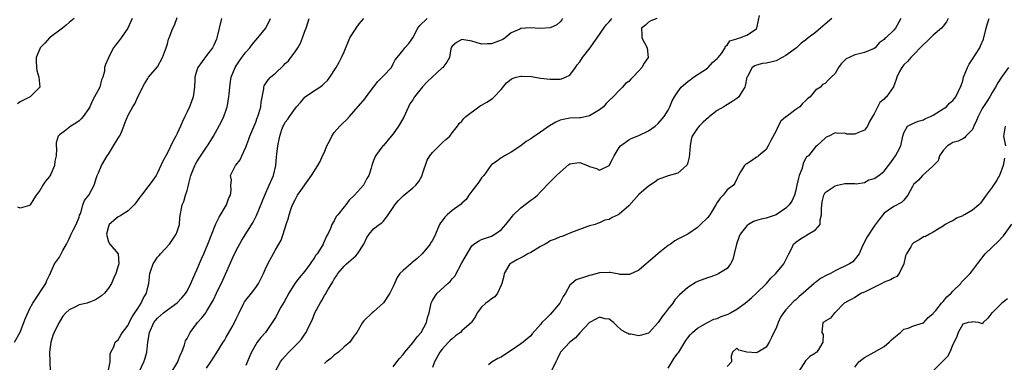
# Model space of a CAD drawing. Units: inches. Extents: x 2535000 to 2538000, y 1545000 to 1548000.
# Drawn here: x 2536395 to 2536595, y 1545793 to 1545863 of the extents above; entities that cross this region are included whole.
import ezdxf

# ---------------------------------------------------------------- set-up
doc = ezdxf.new("R2010")
doc.units = ezdxf.units.IN
doc.header["$MEASUREMENT"] = 0
doc.layers.add('LD25351545_2ft', color=254, linetype='Continuous')

msp = doc.modelspace()

# ---------------------------------------------------------------- linework, layer by layer
at = {"layer": 'LD25351545_2ft'}
for points, elevation in [([(2536471, 1545792.03), (2536471.73, 1545793), (2536472.3, 1545793.7), (2536473, 1545794.51), (2536473.35, 1545795), (2536475, 1545796.87), (2536475.9, 1545798.1), (2536476.67, 1545799), (2536477.76, 1545801), (2536477.98, 1545802.02), (2536478.3, 1545803), (2536478.75, 1545805), (2536479, 1545805.49), (2536479.58, 1545806.42), (2536479.98, 1545807), (2536482.14, 1545809), (2536482.61, 1545809.39), (2536483, 1545809.91), (2536483.52, 1545810.48), (2536485, 1545813.21), (2536487, 1545816.62), (2536487.39, 1545817), (2536488.37, 1545817.63), (2536489, 1545817.95), (2536491, 1545818.65), (2536491.69, 1545819), (2536493, 1545819.88), (2536493.94, 1545821), (2536495, 1545822.34), (2536495.31, 1545822.69), (2536495.53, 1545823), (2536497, 1545824.41), (2536499, 1545825.94), (2536499.65, 1545826.35), (2536500.37, 1545827), (2536501, 1545827.67), (2536503, 1545829.71), (2536503.62, 1545830.38), (2536504.27, 1545831), (2536505, 1545831.69), (2536506.79, 1545833.21), (2536507, 1545833.33), (2536508.42, 1545833.58), (2536509, 1545833.64), (2536510.59, 1545833), (2536511, 1545832.82), (2536512.39, 1545832.39), (2536513, 1545832.07), (2536514.97, 1545833.03), (2536515.7, 1545834.3), (2536515.99, 1545835), (2536517, 1545836.66), (2536517.27, 1545837), (2536519, 1545838.22), (2536519.5, 1545838.5), (2536521, 1545839.1), (2536523, 1545840.1), (2536524.36, 1545841), (2536525, 1545841.57), (2536526.16, 1545843), (2536527, 1545844.29), (2536527.38, 1545845), (2536527.82, 1545846.18), (2536528.27, 1545847), (2536529, 1545848.03), (2536529.63, 1545849), (2536531, 1545850.14), (2536531.5, 1545850.5), (2536532.2, 1545851), (2536535, 1545852.88), (2536535.14, 1545853), (2536536.03, 1545853.97), (2536537, 1545854.81), (2536537.17, 1545855), (2536537.84, 1545855.84), (2536538.65, 1545857), (2536538.7, 1545857.3), (2536539, 1545857.54), (2536539.56, 1545858.44), (2536541, 1545858.83), (2536541.11, 1545858.89), (2536541.62, 1545859), (2536543, 1545859.54), (2536545, 1545860.88), (2536545.1, 1545861), (2536545.38, 1545862.62), (2536545.59, 1545863.59)], 8010), ([(2536393.89, 1545797), (2536395, 1545799.08), (2536395.77, 1545801), (2536396.07, 1545801.93), (2536397, 1545803.87), (2536397.61, 1545805), (2536398.81, 1545806.81), (2536399, 1545807.14), (2536400.24, 1545809), (2536400.42, 1545809.58), (2536401, 1545810.65), (2536401.1, 1545810.9), (2536401.29, 1545811.29), (2536401.99, 1545813), (2536403, 1545814.33), (2536403.25, 1545814.75), (2536403.36, 1545815), (2536403.7, 1545815.7), (2536404.42, 1545817), (2536405, 1545818.1), (2536405.39, 1545819), (2536405.84, 1545819.84), (2536406.41, 1545821), (2536407, 1545822.51), (2536407.11, 1545822.89), (2536407.34, 1545823.34), (2536407.78, 1545825), (2536408.11, 1545825.89), (2536409.02, 1545827), (2536410.11, 1545829), (2536410.57, 1545830.57), (2536410.73, 1545831), (2536411, 1545831.53), (2536411.56, 1545833), (2536412.76, 1545835), (2536413, 1545835.32), (2536414.04, 1545837), (2536415, 1545838.6), (2536415.27, 1545839), (2536415.5, 1545839.5), (2536416.15, 1545841), (2536416.35, 1545841.65), (2536417, 1545843.25), (2536417.94, 1545845), (2536418.39, 1545845.61), (2536419, 1545847.02), (2536420.35, 1545849.65), (2536421, 1545850.75), (2536421.17, 1545851), (2536423, 1545853.1), (2536424.03, 1545855), (2536424.64, 1545856.64), (2536424.76, 1545857), (2536424.81, 1545857.19), (2536425, 1545857.81), (2536425.25, 1545858.75), (2536425.35, 1545859), (2536426.09, 1545861), (2536426.42, 1545861.58), (2536427, 1545863.17)], 7992), ([(2536405.99, 1545863), (2536405, 1545862.18), (2536404.38, 1545861.62), (2536403.63, 1545861), (2536401, 1545859.02), (2536400.05, 1545857.95), (2536399.1, 1545857), (2536399, 1545856.79), (2536398.3, 1545855), (2536398.28, 1545854.28), (2536398.33, 1545853), (2536398.39, 1545852.39), (2536398.82, 1545851), (2536399.02, 1545849), (2536397.06, 1545847), (2536395.67, 1545846.33), (2536395, 1545845.99), (2536394.45, 1545845.55)], 7988), ([(2536417.86, 1545863), (2536416.93, 1545861), (2536415.56, 1545859), (2536415, 1545858.23), (2536414.44, 1545857.56), (2536414.02, 1545857), (2536413.02, 1545855), (2536413, 1545854.94), (2536412.39, 1545853.61), (2536412.22, 1545853), (2536412.21, 1545852.21), (2536411.88, 1545851), (2536411.56, 1545850.44), (2536411.23, 1545849), (2536410.19, 1545847), (2536409.75, 1545846.25), (2536409.2, 1545845), (2536409, 1545844.62), (2536407.87, 1545843), (2536407.47, 1545842.53), (2536407, 1545842.13), (2536406.36, 1545841.64), (2536405.31, 1545841), (2536405, 1545840.78), (2536403.96, 1545839.96), (2536403, 1545839.24), (2536402.77, 1545839), (2536402.34, 1545837.66), (2536402.32, 1545837), (2536402.41, 1545836.41), (2536402.37, 1545835), (2536402.11, 1545833.89), (2536402.04, 1545833), (2536401.26, 1545831.26), (2536401.09, 1545830.91), (2536401, 1545830.78), (2536400.18, 1545829.82), (2536399.64, 1545829), (2536399, 1545827.94), (2536398.26, 1545827), (2536397.78, 1545826.22), (2536397.08, 1545825), (2536397, 1545824.89), (2536396.89, 1545824.89), (2536395, 1545824.31), (2536394.52, 1545824.52)], 7990), ([(2536436.01, 1545863), (2536435.57, 1545861), (2536435.1, 1545859), (2536435, 1545858.73), (2536434.46, 1545857.54), (2536434.18, 1545857), (2536433, 1545855.4), (2536431.18, 1545853), (2536431, 1545852.46), (2536430.59, 1545851), (2536430.56, 1545850.56), (2536430.54, 1545849), (2536430.27, 1545847), (2536429.85, 1545845.85), (2536429.49, 1545845), (2536429, 1545843.98), (2536428.56, 1545843), (2536428.05, 1545841.95), (2536427.66, 1545841), (2536427, 1545839.56), (2536426.72, 1545839), (2536426.12, 1545837.88), (2536425, 1545835.57), (2536424.66, 1545835), (2536424.07, 1545833.93), (2536423, 1545831.51), (2536422.71, 1545831), (2536422.06, 1545830.06), (2536421.29, 1545829), (2536421, 1545828.67), (2536419.7, 1545827), (2536419.4, 1545826.6), (2536418.59, 1545825.41), (2536418.26, 1545825), (2536417, 1545823.81), (2536415.73, 1545823), (2536415.32, 1545822.68), (2536415, 1545822.55), (2536413.15, 1545821), (2536413, 1545820.62), (2536412.57, 1545819), (2536413, 1545817.49), (2536413.31, 1545817), (2536414.97, 1545815), (2536415.12, 1545813), (2536415, 1545812.57), (2536414.5, 1545811), (2536414, 1545810), (2536413.59, 1545809), (2536413, 1545808.06), (2536412.18, 1545807), (2536411.56, 1545806.44), (2536411, 1545806.04), (2536410.38, 1545805.62), (2536409, 1545805.12), (2536408.92, 1545805.08), (2536408.67, 1545805), (2536407, 1545804.62), (2536406.18, 1545804.18), (2536405, 1545803.63), (2536404.34, 1545803), (2536403.68, 1545802.32), (2536403, 1545801.14), (2536402.94, 1545801.06), (2536402.85, 1545800.85), (2536401.91, 1545799), (2536401.64, 1545798.36), (2536401.24, 1545797), (2536400.97, 1545795), (2536401.09, 1545793), (2536401.14, 1545791.14)], 7994), ([(2536412.91, 1545791), (2536413.33, 1545793), (2536413.35, 1545794.65), (2536413.5, 1545795), (2536414.08, 1545796.08), (2536414.36, 1545797), (2536415, 1545797.5), (2536415.52, 1545798.48), (2536415.88, 1545799), (2536417, 1545800.49), (2536417.23, 1545801), (2536417.8, 1545802.2), (2536418.38, 1545803), (2536419, 1545803.9), (2536419.69, 1545805), (2536420.09, 1545805.91), (2536420.75, 1545807), (2536421, 1545808.2), (2536421.19, 1545809), (2536421.4, 1545811), (2536421.61, 1545811.61), (2536422.14, 1545813), (2536423, 1545814.34), (2536423.33, 1545814.67), (2536423.6, 1545815), (2536425.42, 1545817), (2536426.79, 1545819), (2536427, 1545819.57), (2536427.45, 1545821), (2536427.55, 1545822.44), (2536427.99, 1545825), (2536428.34, 1545825.66), (2536428.69, 1545827), (2536429, 1545827.92), (2536429.29, 1545829), (2536429.36, 1545829.35), (2536429.81, 1545831), (2536430.58, 1545833), (2536430.71, 1545833.29), (2536431, 1545833.75), (2536431.46, 1545834.54), (2536433, 1545836.77), (2536433.18, 1545837), (2536433.86, 1545838.14), (2536434.41, 1545839), (2536436, 1545842), (2536436.48, 1545843), (2536437, 1545844.36), (2536437.21, 1545845), (2536437.23, 1545845.23), (2536437.54, 1545847), (2536437.56, 1545847.56), (2536437.69, 1545849), (2536437.87, 1545850.13), (2536438, 1545851), (2536438.79, 1545853), (2536439, 1545853.34), (2536439.67, 1545854.32), (2536440.2, 1545855), (2536441, 1545856.13), (2536441.82, 1545857), (2536442.3, 1545857.7), (2536443, 1545858.57), (2536443.42, 1545859), (2536445, 1545860.94), (2536445.05, 1545861), (2536446.02, 1545863)], 7996), ([(2536419.25, 1545791), (2536420.22, 1545793), (2536420.42, 1545793.58), (2536420.8, 1545795), (2536421.01, 1545797.01), (2536421.39, 1545799), (2536422.27, 1545801), (2536422.56, 1545801.44), (2536423, 1545801.95), (2536424.23, 1545803), (2536425, 1545803.63), (2536427, 1545805.03), (2536427.95, 1545806.05), (2536428.74, 1545807), (2536429, 1545807.45), (2536429.78, 1545809), (2536430.4, 1545810.4), (2536430.64, 1545811), (2536431, 1545811.76), (2536431.97, 1545814.03), (2536432.41, 1545815), (2536433.25, 1545817), (2536434.85, 1545821.15), (2536435.52, 1545822.48), (2536437.05, 1545825), (2536437.55, 1545826.45), (2536437.83, 1545827), (2536438.01, 1545828), (2536437.94, 1545829), (2536438.04, 1545830.04), (2536437.88, 1545831), (2536438.85, 1545833), (2536438.93, 1545833.07), (2536439.81, 1545834.19), (2536440.14, 1545835), (2536441, 1545836.77), (2536441.61, 1545838.39), (2536441.82, 1545839), (2536443, 1545841.84), (2536443.3, 1545842.7), (2536443.43, 1545843), (2536443.64, 1545843.64), (2536444.01, 1545845), (2536444.08, 1545845.92), (2536444.65, 1545848.65), (2536444.66, 1545849), (2536444.74, 1545849.26), (2536445, 1545849.64), (2536445.52, 1545850.48), (2536446.01, 1545851), (2536447, 1545851.82), (2536448.63, 1545853.37), (2536449, 1545853.77), (2536449.64, 1545854.36), (2536450.15, 1545855), (2536451, 1545856.16), (2536451.57, 1545857), (2536452.09, 1545857.91), (2536452.52, 1545859), (2536453, 1545860.37), (2536453.26, 1545861), (2536453.86, 1545863)], 7998), ([(2536425.59, 1545790.41), (2536427.1, 1545793), (2536427.6, 1545794.4), (2536427.92, 1545795), (2536428.49, 1545796.49), (2536428.6, 1545797), (2536428.69, 1545797.31), (2536429, 1545797.79), (2536429.61, 1545799), (2536431.15, 1545801), (2536432.02, 1545801.98), (2536432.8, 1545803), (2536433, 1545803.28), (2536434.02, 1545805), (2536434.37, 1545805.63), (2536435, 1545807.04), (2536436.31, 1545809.69), (2536438.39, 1545814.39), (2536439, 1545815.71), (2536440.18, 1545817.82), (2536442.5, 1545821.5), (2536443.15, 1545822.85), (2536444.83, 1545827), (2536445.72, 1545829), (2536446.35, 1545830.35), (2536446.63, 1545831), (2536447.12, 1545833), (2536447.23, 1545834.77), (2536447.32, 1545835.32), (2536447.48, 1545837), (2536447.91, 1545839), (2536448.34, 1545840.34), (2536448.58, 1545841), (2536448.73, 1545841.27), (2536449, 1545841.82), (2536449.56, 1545842.44), (2536449.85, 1545843), (2536451.3, 1545845), (2536452.12, 1545845.88), (2536453, 1545846.93), (2536453.08, 1545847), (2536455, 1545848.32), (2536456.06, 1545849), (2536456.62, 1545849.38), (2536457, 1545849.79), (2536457.64, 1545850.36), (2536458.09, 1545851), (2536459.35, 1545853), (2536459.96, 1545854.04), (2536460.48, 1545855), (2536461, 1545856.16), (2536462.16, 1545859), (2536463.46, 1545861), (2536464.1, 1545861.9), (2536464.99, 1545863)], 8000), ([(2536433, 1545791.73), (2536433.82, 1545793), (2536435.09, 1545794.91), (2536436.34, 1545797), (2536436.61, 1545797.39), (2536437, 1545798.04), (2536438.17, 1545800.17), (2536438.65, 1545801), (2536439, 1545801.76), (2536439.6, 1545803), (2536440.59, 1545805), (2536440.74, 1545805.26), (2536441, 1545805.61), (2536442.11, 1545807), (2536443, 1545808.18), (2536443.57, 1545809), (2536444.56, 1545811), (2536445, 1545811.98), (2536445.48, 1545813), (2536447, 1545815.81), (2536447.72, 1545817), (2536448.19, 1545817.81), (2536448.61, 1545819), (2536449.21, 1545821), (2536449.65, 1545822.35), (2536449.82, 1545823), (2536450.23, 1545824.23), (2536450.5, 1545825), (2536451, 1545826.05), (2536451.51, 1545827), (2536454.34, 1545831), (2536455.63, 1545833), (2536456.14, 1545833.86), (2536456.63, 1545835), (2536457, 1545835.74), (2536457.51, 1545837), (2536457.99, 1545838.01), (2536458.52, 1545839), (2536459, 1545839.77), (2536460.11, 1545841), (2536460.55, 1545841.45), (2536461.58, 1545842.42), (2536462.07, 1545843), (2536463, 1545844.01), (2536465.31, 1545846.69), (2536465.49, 1545847), (2536466.99, 1545849.01), (2536467.89, 1545850.11), (2536468.77, 1545851), (2536469, 1545851.31), (2536470.66, 1545853), (2536471, 1545853.75), (2536471.42, 1545854.58), (2536471.84, 1545855), (2536473, 1545856.49), (2536473.38, 1545857), (2536474.15, 1545857.85), (2536475, 1545859.02), (2536476.05, 1545861), (2536476.45, 1545861.55), (2536477.89, 1545863)], 8002), ([(2536505.51, 1545863), (2536505.32, 1545862.68), (2536505, 1545862.31), (2536504.32, 1545861.68), (2536503, 1545861.05), (2536501, 1545860.96), (2536498.9, 1545861.1), (2536497, 1545860.93), (2536496.81, 1545860.81), (2536495, 1545860.02), (2536493.79, 1545859), (2536493.31, 1545858.69), (2536493, 1545858.52), (2536491.88, 1545858.12), (2536491, 1545857.79), (2536490.19, 1545857.82), (2536489, 1545857.73), (2536487.9, 1545858.1), (2536487, 1545858.34), (2536485.37, 1545858.63), (2536485, 1545858.67), (2536483.91, 1545858.09), (2536483, 1545857.33), (2536482.87, 1545857.13), (2536482.82, 1545857), (2536482.77, 1545856.77), (2536482.47, 1545855), (2536481.92, 1545854.08), (2536481.11, 1545853), (2536481, 1545852.92), (2536477.92, 1545850.08), (2536476.96, 1545849.04), (2536475.35, 1545847), (2536475, 1545846.4), (2536474.42, 1545845.58), (2536474.12, 1545845), (2536473.15, 1545842.85), (2536472.11, 1545841), (2536471, 1545839.48), (2536470.56, 1545839), (2536469, 1545837.08), (2536468.91, 1545837), (2536467.41, 1545835), (2536467, 1545834.03), (2536466.62, 1545833), (2536466.51, 1545832.51), (2536466.04, 1545831), (2536465.62, 1545830.38), (2536464.92, 1545829), (2536463.12, 1545827), (2536462.03, 1545825.97), (2536461.33, 1545825), (2536461, 1545824.58), (2536459.71, 1545823), (2536459.4, 1545822.6), (2536459, 1545821.76), (2536458.67, 1545821.33), (2536458.5, 1545821), (2536458.21, 1545820.21), (2536457.66, 1545819), (2536457.39, 1545818.61), (2536457, 1545817.69), (2536456.78, 1545817.22), (2536456.71, 1545817), (2536456.33, 1545816.33), (2536455.48, 1545815), (2536455.27, 1545814.73), (2536455, 1545814.3), (2536454.11, 1545813), (2536453, 1545811.51), (2536451.86, 1545810.14), (2536450.99, 1545809), (2536449.73, 1545807), (2536448.78, 1545805.22), (2536448.14, 1545804.14), (2536447, 1545802.07), (2536446.36, 1545801), (2536444.99, 1545799), (2536444.04, 1545797.96), (2536443.31, 1545797), (2536443, 1545796.56), (2536442.13, 1545795), (2536441.78, 1545794.22), (2536441, 1545792.26)], 8004), ([(2536447, 1545791.11), (2536448.01, 1545793), (2536448.45, 1545793.55), (2536449, 1545794.19), (2536449.74, 1545795), (2536451.78, 1545797), (2536452.34, 1545797.66), (2536453, 1545798.67), (2536453.24, 1545799), (2536453.45, 1545799.45), (2536454.21, 1545801), (2536454.46, 1545801.54), (2536455.04, 1545803), (2536456.09, 1545805), (2536456.46, 1545805.54), (2536457, 1545806.53), (2536457.18, 1545806.82), (2536457.67, 1545807.67), (2536458.5, 1545809), (2536458.71, 1545809.29), (2536459, 1545809.84), (2536459.48, 1545810.52), (2536459.75, 1545811), (2536461, 1545812.52), (2536461.5, 1545813), (2536463.4, 1545814.6), (2536463.72, 1545815), (2536465.01, 1545817), (2536465.64, 1545818.36), (2536466.11, 1545819), (2536467, 1545820.11), (2536468.11, 1545821), (2536468.65, 1545821.35), (2536469, 1545821.71), (2536469.98, 1545823), (2536471, 1545824.46), (2536471.34, 1545825), (2536472.09, 1545825.91), (2536473, 1545826.81), (2536475, 1545828.46), (2536475.62, 1545829), (2536476.24, 1545829.76), (2536476.91, 1545831), (2536477, 1545831.32), (2536477.92, 1545834.08), (2536478.45, 1545835), (2536479, 1545835.64), (2536480.38, 1545837), (2536481, 1545837.67), (2536481.69, 1545838.31), (2536482.52, 1545839), (2536483, 1545839.66), (2536484.08, 1545841), (2536484.44, 1545841.56), (2536485, 1545842.06), (2536485.41, 1545842.59), (2536485.77, 1545843), (2536488.44, 1545845), (2536488.79, 1545845.21), (2536489, 1545845.3), (2536490.1, 1545845.9), (2536491, 1545846.54), (2536491.29, 1545846.71), (2536491.58, 1545847), (2536493, 1545848.51), (2536494.11, 1545849.89), (2536495, 1545850.59), (2536495.25, 1545850.75), (2536496.03, 1545851), (2536497, 1545851.23), (2536497.23, 1545851.23), (2536499.16, 1545851.16), (2536501, 1545850.81), (2536503, 1545850.58), (2536505, 1545850.64), (2536505.3, 1545850.7), (2536506.07, 1545851), (2536507, 1545851.41), (2536508.12, 1545853), (2536508.5, 1545853.5), (2536509, 1545854.13), (2536509.53, 1545855), (2536511.12, 1545857), (2536511.9, 1545858.1), (2536512.56, 1545859), (2536513.93, 1545861), (2536514.35, 1545861.65), (2536515, 1545862.29), (2536515.3, 1545862.7), (2536515.56, 1545863)], 8006), ([(2536524.68, 1545863), (2536523.51, 1545862.49), (2536523, 1545862.21), (2536522.39, 1545861.61), (2536521.6, 1545861), (2536521.61, 1545859.61), (2536521.64, 1545859), (2536522.76, 1545857), (2536522.96, 1545855), (2536522.1, 1545853.9), (2536521.66, 1545853), (2536521, 1545852.33), (2536519.81, 1545851), (2536519.4, 1545850.6), (2536519, 1545850.11), (2536518.3, 1545849.7), (2536517.7, 1545849), (2536517, 1545848.31), (2536515.78, 1545847), (2536515, 1545846.26), (2536514.38, 1545845.62), (2536513.83, 1545845), (2536513, 1545844.33), (2536511, 1545843.12), (2536509.24, 1545842.76), (2536509, 1545842.73), (2536507, 1545842.67), (2536505.6, 1545842.4), (2536505, 1545842.26), (2536504.15, 1545841.85), (2536502.87, 1545841.13), (2536501, 1545839.81), (2536499.32, 1545838.68), (2536499, 1545838.43), (2536498.11, 1545837.89), (2536497, 1545837.03), (2536495, 1545835.71), (2536493.65, 1545835), (2536493.26, 1545834.74), (2536493, 1545834.6), (2536492.1, 1545833.9), (2536491, 1545833.15), (2536490.86, 1545833), (2536489.43, 1545831), (2536489, 1545830.48), (2536488.41, 1545829.59), (2536487, 1545827.79), (2536486.43, 1545827), (2536485.89, 1545826.11), (2536485, 1545825.33), (2536484.84, 1545825.16), (2536484.65, 1545825), (2536483, 1545823.83), (2536481.98, 1545823), (2536481.5, 1545822.5), (2536481, 1545821.75), (2536480.66, 1545821.34), (2536480.46, 1545821), (2536479.63, 1545819), (2536479, 1545817.75), (2536478.69, 1545817.31), (2536478.5, 1545817), (2536476.87, 1545815), (2536475.91, 1545814.09), (2536474.81, 1545813.19), (2536474.56, 1545813), (2536473, 1545811.65), (2536472.35, 1545811), (2536471.78, 1545810.22), (2536471.29, 1545809), (2536471, 1545808.35), (2536470.29, 1545807), (2536469, 1545805.05), (2536467, 1545803.24), (2536466.69, 1545803), (2536465, 1545801.35), (2536464.75, 1545801), (2536463.6, 1545799), (2536463.34, 1545798.66), (2536463, 1545798.27), (2536462.14, 1545797), (2536461, 1545796.07), (2536459.85, 1545795), (2536459.38, 1545794.62), (2536459, 1545794.35), (2536458.27, 1545793.73), (2536457.33, 1545793), (2536457, 1545792.65)], 8008), ([(2536560.34, 1545863), (2536559, 1545861.78), (2536558.03, 1545861), (2536557, 1545860.14), (2536555.55, 1545859), (2536555, 1545858.55), (2536554.09, 1545857.91), (2536553.17, 1545857), (2536551, 1545855.45), (2536550.23, 1545855), (2536549, 1545854.35), (2536547.91, 1545854.09), (2536547, 1545853.89), (2536546.21, 1545853.79), (2536545, 1545853.45), (2536544.67, 1545853.33), (2536544.14, 1545853), (2536543.16, 1545851.16), (2536543.06, 1545851), (2536542.72, 1545849.28), (2536542.64, 1545849), (2536542.02, 1545848.02), (2536541.43, 1545847), (2536541, 1545846.68), (2536539.99, 1545846.01), (2536538.74, 1545845.26), (2536538.38, 1545845), (2536537, 1545844.21), (2536535.46, 1545843), (2536535.21, 1545842.79), (2536534.16, 1545841.84), (2536533.29, 1545841), (2536533, 1545840.64), (2536531.92, 1545839), (2536531.7, 1545838.3), (2536531.47, 1545837), (2536531.37, 1545835.37), (2536531.29, 1545834.71), (2536531, 1545833.6), (2536530.86, 1545833.14), (2536530.73, 1545833), (2536529, 1545831.47), (2536527, 1545830.93), (2536525, 1545830.17), (2536524.33, 1545829.67), (2536523, 1545828.83), (2536521, 1545827.08), (2536520.04, 1545825.96), (2536519, 1545824.82), (2536517, 1545823.08), (2536516.8, 1545823), (2536515.59, 1545822.41), (2536515, 1545821.99), (2536514.13, 1545821.87), (2536513, 1545821.32), (2536512.75, 1545821.25), (2536512.16, 1545821), (2536511, 1545820.7), (2536510.56, 1545820.56), (2536507.35, 1545819.35), (2536506.53, 1545819), (2536505.43, 1545818.57), (2536505, 1545818.46), (2536504.01, 1545817.99), (2536503, 1545817.64), (2536502.6, 1545817.4), (2536501.98, 1545817), (2536501, 1545816.52), (2536499, 1545815.32), (2536498.42, 1545815), (2536497.54, 1545814.46), (2536496.2, 1545813.8), (2536495, 1545813.15), (2536494.79, 1545813), (2536493.58, 1545811), (2536493.56, 1545810.44), (2536493.13, 1545809), (2536493, 1545808.63), (2536492.25, 1545807), (2536491.73, 1545806.27), (2536491, 1545805.85), (2536490.58, 1545805.42), (2536489.9, 1545805), (2536489, 1545804.13), (2536488.12, 1545803), (2536487.76, 1545802.24), (2536487, 1545801.14), (2536486.93, 1545801), (2536485, 1545799.32), (2536484.69, 1545799), (2536483.71, 1545798.29), (2536483, 1545797.71), (2536482.62, 1545797.38), (2536482.26, 1545797), (2536481, 1545795.58), (2536480.52, 1545795), (2536479.4, 1545793), (2536479, 1545791.85)], 8012), ([(2536574.42, 1545863), (2536573.34, 1545861), (2536573, 1545860.61), (2536571.33, 1545859), (2536571.14, 1545858.86), (2536571, 1545858.69), (2536569.96, 1545858.04), (2536569.18, 1545857), (2536569, 1545856.85), (2536567, 1545856.01), (2536565.67, 1545855.67), (2536565, 1545855.56), (2536563.91, 1545855), (2536563.27, 1545854.73), (2536562.26, 1545853.74), (2536561.7, 1545853), (2536561, 1545851.79), (2536560.24, 1545851), (2536559.57, 1545850.43), (2536559, 1545849.75), (2536558.47, 1545849.53), (2536558.02, 1545849), (2536557, 1545848.39), (2536555.95, 1545847), (2536555.39, 1545846.61), (2536555, 1545846.17), (2536554.37, 1545845.63), (2536553.83, 1545845), (2536553, 1545844.41), (2536551.04, 1545842.96), (2536551, 1545842.92), (2536549.94, 1545842.06), (2536549.41, 1545841), (2536549, 1545840.08), (2536547.92, 1545838.08), (2536547.39, 1545837), (2536547, 1545836.31), (2536545.38, 1545835), (2536545.19, 1545834.81), (2536545, 1545834.71), (2536544.01, 1545833.99), (2536543, 1545833.39), (2536542.77, 1545833.23), (2536542.53, 1545833), (2536541.76, 1545831.76), (2536541.32, 1545831), (2536541, 1545830.32), (2536540.61, 1545829.39), (2536540.31, 1545829), (2536539, 1545828.08), (2536538.2, 1545827), (2536537.62, 1545826.38), (2536537, 1545825.49), (2536536.73, 1545825), (2536535.47, 1545823), (2536535, 1545822.37), (2536533.6, 1545821), (2536533, 1545820.36), (2536531, 1545819.04), (2536529.64, 1545818.36), (2536529, 1545818.02), (2536528.36, 1545817.64), (2536527.48, 1545817), (2536527, 1545816.69), (2536525, 1545815.08), (2536523.87, 1545814.13), (2536523, 1545813.36), (2536521, 1545811.7), (2536519.16, 1545810.84), (2536519, 1545810.78), (2536517.16, 1545810.84), (2536517, 1545810.86), (2536515.21, 1545811.21), (2536515, 1545811.24), (2536513.14, 1545811.14), (2536513, 1545811.12), (2536511.34, 1545810.66), (2536511, 1545810.6), (2536510.38, 1545810.38), (2536508.27, 1545809.73), (2536507.37, 1545809), (2536507, 1545808.66), (2536506.07, 1545807), (2536505.64, 1545806.36), (2536504.91, 1545805), (2536503, 1545802.67), (2536502.13, 1545801.87), (2536501.3, 1545801), (2536501, 1545800.64), (2536499.29, 1545798.71), (2536499, 1545798.34), (2536498.32, 1545797.68), (2536497.5, 1545797), (2536497, 1545796.66), (2536495, 1545795.36), (2536494.49, 1545795), (2536493, 1545794), (2536492.31, 1545793.69), (2536491.17, 1545793), (2536490.38, 1545792.38)], 8014), ([(2536584.02, 1545863), (2536583.68, 1545862.32), (2536583, 1545861.42), (2536582.66, 1545861), (2536581, 1545859.59), (2536579.72, 1545858.28), (2536579, 1545857.7), (2536578.68, 1545857.32), (2536577, 1545855.55), (2536576.43, 1545855), (2536575.76, 1545854.24), (2536575, 1545853.5), (2536574.59, 1545853), (2536574.15, 1545852.15), (2536573.59, 1545851), (2536573.48, 1545850.52), (2536572.94, 1545849.06), (2536571.49, 1545847), (2536571.22, 1545846.78), (2536571, 1545846.5), (2536570.15, 1545845.85), (2536569, 1545843.57), (2536568.64, 1545843), (2536568.02, 1545841.98), (2536567.62, 1545841), (2536567, 1545840.22), (2536565.66, 1545839.66), (2536565, 1545839.43), (2536563.42, 1545839.42), (2536563, 1545839.58), (2536561.54, 1545839.54), (2536561, 1545839.7), (2536559.73, 1545839), (2536559.18, 1545838.82), (2536559, 1545838.6), (2536557.28, 1545837), (2536557, 1545836.83), (2536555.58, 1545835), (2536555.21, 1545834.79), (2536555, 1545834.37), (2536554.5, 1545833.5), (2536554.46, 1545833), (2536554.26, 1545832.26), (2536553.71, 1545831), (2536553.54, 1545830.46), (2536553.21, 1545829), (2536553, 1545827.98), (2536552.72, 1545827), (2536552.22, 1545825.78), (2536551.66, 1545825), (2536551, 1545824.32), (2536549, 1545822.97), (2536547, 1545822.3), (2536545.94, 1545822.06), (2536545, 1545821.82), (2536544.42, 1545821.58), (2536543.38, 1545821), (2536543, 1545820.71), (2536541.66, 1545819), (2536541.44, 1545818.56), (2536540.91, 1545817), (2536540.46, 1545815), (2536540.15, 1545813.85), (2536539.72, 1545813), (2536539, 1545812.05), (2536537.36, 1545811), (2536537.12, 1545810.88), (2536535.67, 1545810.33), (2536535, 1545810.15), (2536533, 1545809.39), (2536532.74, 1545809.26), (2536531, 1545808.18), (2536529.33, 1545806.67), (2536528.38, 1545805.62), (2536527.93, 1545805), (2536527, 1545803.81), (2536526.39, 1545803), (2536525.76, 1545802.24), (2536525, 1545801.01), (2536523.14, 1545799), (2536523, 1545798.86), (2536521.56, 1545798.44), (2536521, 1545798.32), (2536519.37, 1545798.63), (2536519, 1545798.68), (2536518.76, 1545798.76), (2536518.37, 1545799), (2536517.5, 1545799.5), (2536516.45, 1545800.45), (2536515.89, 1545801), (2536515, 1545801.68), (2536514.19, 1545801.81), (2536513, 1545802.09), (2536512.3, 1545801.7), (2536511, 1545801.03), (2536509, 1545798.94), (2536508.12, 1545797.88), (2536507, 1545797.06), (2536505.08, 1545795), (2536505, 1545794.87), (2536504.42, 1545793.58), (2536504.11, 1545793), (2536503.31, 1545791.31)], 8016), ([(2536527, 1545791.75), (2536528.25, 1545793.75), (2536529, 1545794.78), (2536529.18, 1545795), (2536530.63, 1545797.37), (2536531, 1545797.89), (2536531.5, 1545798.5), (2536531.96, 1545799), (2536533, 1545799.85), (2536535, 1545801), (2536536.32, 1545801.68), (2536537, 1545801.86), (2536537.77, 1545802.23), (2536539.24, 1545802.76), (2536539.72, 1545803), (2536541, 1545803.78), (2536542.69, 1545805), (2536543.97, 1545806.03), (2536545.02, 1545806.98), (2536547.06, 1545809), (2536547.93, 1545810.07), (2536548.95, 1545811), (2536550.54, 1545813), (2536551.36, 1545814.64), (2536551.58, 1545815), (2536552.19, 1545816.19), (2536552.57, 1545817), (2536553, 1545817.39), (2536553.94, 1545818.06), (2536555, 1545818.71), (2536555.55, 1545819), (2536557, 1545819.92), (2536557.94, 1545821), (2536557.96, 1545821.96), (2536558.25, 1545823), (2536558.25, 1545824.25), (2536558.3, 1545825), (2536558.37, 1545825.63), (2536558.73, 1545827), (2536559, 1545827.51), (2536560.59, 1545828.59), (2536561, 1545828.89), (2536561.48, 1545829), (2536562.74, 1545829.26), (2536563, 1545829.35), (2536565, 1545829.32), (2536565.28, 1545829.28), (2536567, 1545829.53), (2536567.88, 1545830.12), (2536569, 1545830.4), (2536569.89, 1545831), (2536571, 1545831.88), (2536571.92, 1545833), (2536572.35, 1545833.65), (2536573, 1545834.51), (2536573.19, 1545834.81), (2536573.34, 1545835), (2536573.74, 1545835.74), (2536574.38, 1545837), (2536574.82, 1545839), (2536575, 1545839.69), (2536575.79, 1545841), (2536576.55, 1545841.45), (2536577.95, 1545842.05), (2536579, 1545842.33), (2536579.4, 1545842.6), (2536580.42, 1545843), (2536581, 1545843.3), (2536581.76, 1545843.76), (2536583, 1545844.57), (2536583.7, 1545845), (2536584.29, 1545845.71), (2536585, 1545846.23), (2536585.33, 1545846.67), (2536585.63, 1545847), (2536586.17, 1545848.17), (2536586.66, 1545849.34), (2536587, 1545850.29), (2536587.16, 1545851), (2536587.97, 1545853), (2536588.32, 1545853.68), (2536589, 1545854.65), (2536589.62, 1545855.62), (2536590.47, 1545857), (2536590.61, 1545857.39), (2536591.23, 1545858.77), (2536591.32, 1545859), (2536591.79, 1545861), (2536592.05, 1545861.95), (2536592.4, 1545863)], 8018), ([(2536596.3, 1545853), (2536594.9, 1545851), (2536594.15, 1545849.85), (2536593.71, 1545849), (2536593, 1545847.92), (2536592.55, 1545847), (2536591.92, 1545846.08), (2536591, 1545844.6), (2536590.15, 1545843), (2536589.84, 1545842.16), (2536589.26, 1545841), (2536589, 1545840.36), (2536587.63, 1545839), (2536587.36, 1545838.64), (2536587, 1545838.43), (2536586.05, 1545837.95), (2536585, 1545837.71), (2536584.6, 1545837.4), (2536583.9, 1545837), (2536583, 1545836.07), (2536582.26, 1545835), (2536582.02, 1545833.98), (2536581, 1545832.97), (2536580.83, 1545832.83), (2536578.83, 1545831), (2536577.97, 1545830.03), (2536577, 1545829.15), (2536576.77, 1545828.77), (2536575.8, 1545827), (2536575, 1545825.97), (2536574.52, 1545825.48), (2536573, 1545824.67), (2536571.91, 1545823.91), (2536571, 1545823.33), (2536570.7, 1545823), (2536569.97, 1545822.03), (2536569, 1545820.68), (2536567.52, 1545818.48), (2536567, 1545817.5), (2536566.77, 1545817), (2536566.53, 1545816.52), (2536565.9, 1545815), (2536564.59, 1545813.41), (2536563.95, 1545813), (2536561, 1545811.53), (2536560.06, 1545811), (2536559.33, 1545810.67), (2536558.03, 1545809.97), (2536557, 1545809.2), (2536556.88, 1545809.12), (2536556.76, 1545809), (2536554.51, 1545807), (2536553.66, 1545806.34), (2536553, 1545805.68), (2536552.6, 1545805.4), (2536551, 1545803.59), (2536550.53, 1545803), (2536549.91, 1545802.09), (2536549.42, 1545801), (2536549, 1545799.91), (2536548.53, 1545799), (2536548.03, 1545797.97), (2536547.58, 1545797), (2536547, 1545796.02), (2536545.29, 1545795), (2536545.1, 1545794.9), (2536545, 1545794.83), (2536543.02, 1545794.98), (2536543, 1545794.98), (2536541.39, 1545795.39), (2536541, 1545795.83), (2536540.09, 1545795), (2536539.83, 1545794.17), (2536539.93, 1545793), (2536539, 1545792.07)], 8020), ([(2536595.65, 1545841), (2536595.37, 1545839.37), (2536595.34, 1545839), (2536595.74, 1545837)], 8022), ([(2536595.51, 1545834.49), (2536595.24, 1545833), (2536594.5, 1545831), (2536593.97, 1545830.03), (2536593, 1545828.6), (2536591.8, 1545827), (2536591, 1545825.85), (2536590.63, 1545825.37), (2536590.29, 1545825), (2536589, 1545823.89), (2536587.35, 1545823), (2536587.12, 1545822.88), (2536587, 1545822.79), (2536585.72, 1545822.28), (2536585, 1545821.77), (2536584.44, 1545821.56), (2536583.42, 1545821), (2536583, 1545820.65), (2536582.2, 1545820.2), (2536581, 1545819.42), (2536580.26, 1545819), (2536579.43, 1545818.57), (2536579, 1545818.48), (2536578.13, 1545817.87), (2536577, 1545817.28), (2536576.73, 1545817), (2536576.43, 1545816.43), (2536575.54, 1545815), (2536575.36, 1545814.64), (2536574.99, 1545813), (2536574.08, 1545811), (2536573.58, 1545810.42), (2536573, 1545810.14), (2536572.3, 1545809.7), (2536571, 1545809.25), (2536570.53, 1545809), (2536567, 1545807.22), (2536566.39, 1545807), (2536565, 1545806.15), (2536564.27, 1545805.73), (2536562.86, 1545805), (2536561, 1545803.1), (2536560.86, 1545803), (2536560.08, 1545801.92), (2536559, 1545801.32), (2536558.86, 1545801.14), (2536558.5, 1545801), (2536558.42, 1545800.42), (2536558.31, 1545799), (2536558.56, 1545798.56), (2536558.54, 1545797), (2536557.86, 1545795.86), (2536557.26, 1545795), (2536557.11, 1545794.89), (2536557, 1545794.76), (2536555.86, 1545794.14), (2536555, 1545793.23), (2536553.55, 1545791)], 8022), ([(2536565, 1545791.95), (2536565.86, 1545793), (2536566.48, 1545793.52), (2536567, 1545793.89), (2536569, 1545795), (2536571, 1545796.14), (2536572.04, 1545797), (2536572.52, 1545797.48), (2536573, 1545797.92), (2536574.34, 1545799), (2536575, 1545799.67), (2536575.9, 1545799.9), (2536577, 1545800.37), (2536579, 1545800.99), (2536579.98, 1545802.02), (2536581, 1545802.87), (2536581.08, 1545803), (2536581.5, 1545803.5), (2536582.7, 1545805), (2536583, 1545805.32), (2536583.74, 1545806.26), (2536584.62, 1545807), (2536585, 1545807.42), (2536586.6, 1545809), (2536586.76, 1545809.24), (2536587, 1545809.49), (2536588.49, 1545811), (2536589, 1545811.6), (2536590, 1545813), (2536591.57, 1545815), (2536594.35, 1545817.65), (2536595, 1545818.33), (2536595.3, 1545818.7), (2536597, 1545821.07)], 8024), ([(2536596.16, 1545805.84), (2536595, 1545804.98), (2536593, 1545803.03), (2536592.94, 1545803), (2536592.09, 1545801.91), (2536591.17, 1545801), (2536591, 1545800.79), (2536590.85, 1545800.85), (2536590.24, 1545801), (2536589, 1545801.19), (2536588.88, 1545801.12), (2536588.11, 1545801), (2536587, 1545800.68), (2536586.1, 1545799), (2536585.81, 1545798.19), (2536585.24, 1545797), (2536585, 1545796.53), (2536584.39, 1545795), (2536583.91, 1545794.09), (2536583, 1545793.2), (2536582.91, 1545793.09), (2536581, 1545791.2)], 8026)]:
    msp.add_lwpolyline(points, dxfattribs=dict(at, elevation=elevation))

doc.saveas('drawing.dxf')
